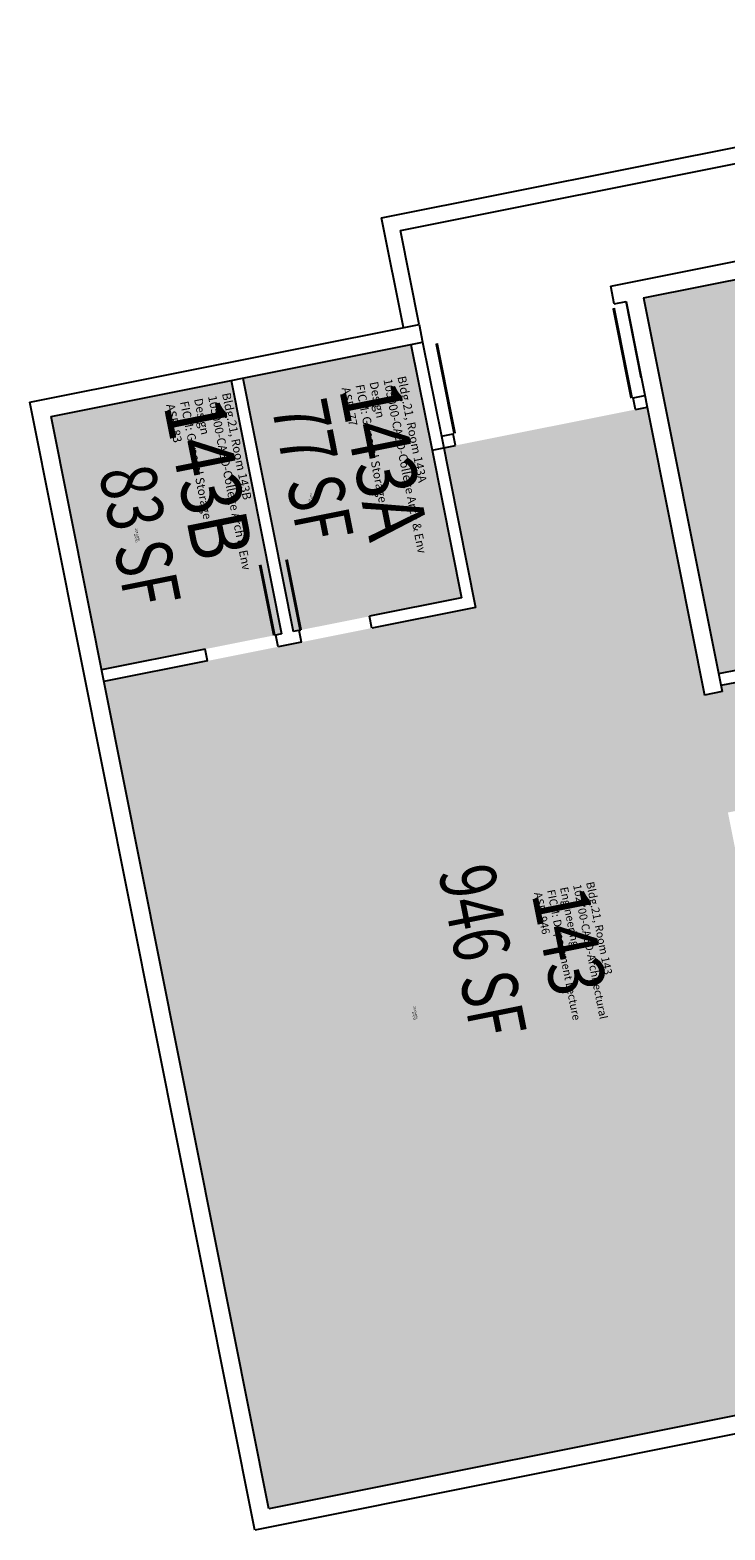
# Model space of a CAD drawing. Units: inches. Extents: x 69202420 to 69203663, y 27669931 to 27672449.
# Drawn here: x 69202420 to 69202769, y 27671685 to 27672436 of the extents above; entities that cross this region are included whole.
import ezdxf
from ezdxf.enums import TextEntityAlignment as Align

# ---------------------------------------------------------------- set-up
doc = ezdxf.new("R2010")
doc.units = ezdxf.units.IN
doc.header["$LTSCALE"] = 10
doc.header["$MEASUREMENT"] = 0
for name, color, linetype in [('A-DOOR', 2, 'CONTINUOUS'), ('A-FLOR', 3, 'CONTINUOUS'), ('A-IDEN-RNUM', 7, 'CONTINUOUS'), ('A-IDEN-SNUM', 4, 'CONTINUOUS'), ('A-IDEN-VNUM', 4, 'CONTINUOUS'), ('A-WALL', 5, 'CONTINUOUS'), ('AREA-TEXT', 3, 'CONTINUOUS'), ('Rooms-Category-Color', 7, 'CONTINUOUS'), ('Rooms-College-Color', 7, 'CONTINUOUS'), ('Rooms-Department-Color', 7, 'CONTINUOUS'), ('Rooms-Division-Color', 7, 'CONTINUOUS'), ('Rooms-Information', 7, 'CONTINUOUS')]:
    doc.layers.add(name, color=color, linetype=linetype)
doc.styles.add('CP_AREA', font='arial.ttf', dxfattribs={"height": 15})
doc.styles.add('CP_ROOMSNUMBER', font='arial.ttf', dxfattribs={"height": 1})
doc.styles.add('CP_ROOMVNUMBER', font='arial.ttf', dxfattribs={"width": 0.85, "height": 0.075})

msp = doc.modelspace()

# ---------------------------------------------------------------- hatches: boundary and pattern name
at = {"layer": 'Rooms-Category-Color', "true_color": 0xfa9ba3}
msp.add_hatch(color=241, dxfattribs=at).paths.add_polyline_path([(69202765.55, 27672113.37), (69202889.11, 27672138.03), (69202924.41, 27672145.08), (69202927.35, 27672145.67), (69202889.77, 27672333.95), (69202727.96, 27672301.66), (69202728.16, 27672300.67)])
at = {"layer": 'Rooms-Category-Color', "true_color": 0xe3c5e1}
for points in [[(69202526.93, 27672261.53), (69202552.27, 27672134.57), (69202636.61, 27672151.4), (69202611.27, 27672278.36)], [(69202430.83, 27672242.34), (69202456.17, 27672115.39), (69202546.39, 27672133.39), (69202521.05, 27672260.35)]]:
    msp.add_hatch(color=254, dxfattribs=at).paths.add_polyline_path(points)
at = {"layer": 'Rooms-Category-Color', "true_color": 0xffff64}
msp.add_hatch(color=51, dxfattribs=at).paths.add_polyline_path([(69202823.77, 27672051.57), (69202779.64, 27672042.76), (69202779.05, 27672045.7), (69202770.23, 27672043.94), (69202828.36, 27671752.69), (69202723.43, 27671731.74), (69202717.55, 27671730.57), (69202709.71, 27671729), (69202629.29, 27671712.95), (69202621.45, 27671711.39), (69202540.05, 27671695.14), (69202514.02, 27671825.57), (69202512.45, 27671833.41), (69202457.34, 27672109.5), (69202643.67, 27672146.69), (69202627.72, 27672226.58), (69202633.6, 27672227.76), (69202729.71, 27672246.94), (69202758.48, 27672102.78), (69202767.31, 27672104.54), (69202766.72, 27672107.49), (69202810.85, 27672116.29), (69202811.63, 27672112.37), (69202819.86, 27672071.18)])
at = {"layer": 'Rooms-College-Color', "true_color": 0xe3f498}
for points in [[(69202765.55, 27672113.37), (69202889.11, 27672138.03), (69202924.41, 27672145.08), (69202927.35, 27672145.67), (69202889.77, 27672333.95), (69202727.96, 27672301.66), (69202728.16, 27672300.67)], [(69202526.93, 27672261.53), (69202552.27, 27672134.57), (69202636.61, 27672151.4), (69202611.27, 27672278.36)], [(69202430.83, 27672242.34), (69202456.17, 27672115.39), (69202546.39, 27672133.39), (69202521.05, 27672260.35)], [(69202823.77, 27672051.57), (69202779.64, 27672042.76), (69202779.05, 27672045.7), (69202770.23, 27672043.94), (69202828.36, 27671752.69), (69202723.43, 27671731.74), (69202717.55, 27671730.57), (69202709.71, 27671729), (69202629.29, 27671712.95), (69202621.45, 27671711.39), (69202540.05, 27671695.14), (69202514.02, 27671825.57), (69202512.45, 27671833.41), (69202457.34, 27672109.5), (69202643.67, 27672146.69), (69202627.72, 27672226.58), (69202633.6, 27672227.76), (69202729.71, 27672246.94), (69202758.48, 27672102.78), (69202767.31, 27672104.54), (69202766.72, 27672107.49), (69202810.85, 27672116.29), (69202811.63, 27672112.37), (69202819.86, 27672071.18)]]:
    msp.add_hatch(color=61, dxfattribs=at).paths.add_polyline_path(points)
at = {"layer": 'Rooms-Department-Color', "true_color": 0xe3f498}
for points in [[(69202765.55, 27672113.37), (69202889.11, 27672138.03), (69202924.41, 27672145.08), (69202927.35, 27672145.67), (69202889.77, 27672333.95), (69202727.96, 27672301.66), (69202728.16, 27672300.67)], [(69202526.93, 27672261.53), (69202552.27, 27672134.57), (69202636.61, 27672151.4), (69202611.27, 27672278.36)], [(69202430.83, 27672242.34), (69202456.17, 27672115.39), (69202546.39, 27672133.39), (69202521.05, 27672260.35)], [(69202823.77, 27672051.57), (69202779.64, 27672042.76), (69202779.05, 27672045.7), (69202770.23, 27672043.94), (69202828.36, 27671752.69), (69202723.43, 27671731.74), (69202717.55, 27671730.57), (69202709.71, 27671729), (69202629.29, 27671712.95), (69202621.45, 27671711.39), (69202540.05, 27671695.14), (69202514.02, 27671825.57), (69202512.45, 27671833.41), (69202457.34, 27672109.5), (69202643.67, 27672146.69), (69202627.72, 27672226.58), (69202633.6, 27672227.76), (69202729.71, 27672246.94), (69202758.48, 27672102.78), (69202767.31, 27672104.54), (69202766.72, 27672107.49), (69202810.85, 27672116.29), (69202811.63, 27672112.37), (69202819.86, 27672071.18)]]:
    msp.add_hatch(color=61, dxfattribs=at).paths.add_polyline_path(points)
at = {"layer": 'Rooms-Division-Color', "true_color": 0xe3f498}
for points in [[(69202765.55, 27672113.37), (69202889.11, 27672138.03), (69202924.41, 27672145.08), (69202927.35, 27672145.67), (69202889.77, 27672333.95), (69202727.96, 27672301.66), (69202728.16, 27672300.67)], [(69202526.93, 27672261.53), (69202552.27, 27672134.57), (69202636.61, 27672151.4), (69202611.27, 27672278.36)], [(69202430.83, 27672242.34), (69202456.17, 27672115.39), (69202546.39, 27672133.39), (69202521.05, 27672260.35)], [(69202823.77, 27672051.57), (69202779.64, 27672042.76), (69202779.05, 27672045.7), (69202770.23, 27672043.94), (69202828.36, 27671752.69), (69202723.43, 27671731.74), (69202717.55, 27671730.57), (69202709.71, 27671729), (69202629.29, 27671712.95), (69202621.45, 27671711.39), (69202540.05, 27671695.14), (69202514.02, 27671825.57), (69202512.45, 27671833.41), (69202457.34, 27672109.5), (69202643.67, 27672146.69), (69202627.72, 27672226.58), (69202633.6, 27672227.76), (69202729.71, 27672246.94), (69202758.48, 27672102.78), (69202767.31, 27672104.54), (69202766.72, 27672107.49), (69202810.85, 27672116.29), (69202811.63, 27672112.37), (69202819.86, 27672071.18)]]:
    msp.add_hatch(color=61, dxfattribs=at).paths.add_polyline_path(points)

# ---------------------------------------------------------------- linework, layer by layer
at = {"layer": 'A-DOOR'}
for points in [[(69202721.91, 27672251.5, 1.5, 1.5, 0), (69202712.91, 27672296.61, 0, 0, 0), (69202713.65, 27672296.76, 0, 0, 0.414214), (69202677.54, 27672242.64, 0, 0, 0.414214)], [(69202633.16, 27672233.79, 1.5, 1.5, 0), (69202624.16, 27672278.9, 0, 0, 0), (69202623.42, 27672278.75, 0, 0, -0.414214), (69202677.54, 27672242.64, 0, 0, -0.414214)], [(69202555.95, 27672135.3, 1.5, 1.5, 0), (69202548.9, 27672170.61, 0, 0, 0), (69202549.64, 27672170.75, 0, 0, -0.414214), (69202590.81, 27672140.73, 0, 0, -0.414214)], [(69202542.71, 27672132.66, 1.5, 1.5, 0), (69202535.66, 27672167.96, 0, 0, 0), (69202534.93, 27672167.82, 0, 0, 0.414214), (69202508.44, 27672124.29, 0, 0, 0.414214)]]:
    msp.add_lwpolyline(points, format="xyseb", dxfattribs=at)
at = {"layer": 'A-FLOR'}
for p, q in [((69202596.58, 27672341.71), (69203068.28, 27672435.87)), ((69202605.99, 27672335.43), (69203069.84, 27672428.02)), ((69202607.54, 27672286.8), (69202596.58, 27672341.71)), ((69202615.39, 27672288.36), (69202605.99, 27672335.43))]:
    msp.add_line(p, q, dxfattribs=at)
at = {"layer": 'A-WALL'}
for p, q in [((69202711.49, 27672307.55), (69203079.24, 27672380.95)), ((69202727.96, 27672301.66), (69203072.17, 27672370.36)), ((69202713.25, 27672298.72), (69202711.49, 27672307.55)), ((69202713.25, 27672298.72), (69202719.14, 27672299.89)), ((69202719.14, 27672299.89), (69202758.48, 27672102.78)), ((69202726.77, 27672261.65), (69202719.14, 27672299.89)), ((69202727.96, 27672301.66), (69202767.31, 27672104.54)), ((69202420.24, 27672249.41), (69202615.39, 27672288.36)), ((69202615.39, 27672288.36), (69202617.15, 27672279.54)), ((69202430.83, 27672242.34), (69202617.15, 27672279.54)), ((69202611.27, 27672278.36), (69202621.84, 27672225.41)), ((69202617.15, 27672279.54), (69202626.55, 27672232.46)), ((69202532.99, 27671684.55), (69202420.24, 27672249.41)), ((69202722.65, 27672251.65), (69202728.53, 27672252.82)), ((69202723.82, 27672245.76), (69202722.65, 27672251.65)), ((69202723.82, 27672245.76), (69202729.71, 27672246.94)), ((69202540.05, 27671695.14), (69202430.83, 27672242.34)), ((69202626.55, 27672232.46), (69202632.43, 27672233.64)), ((69202633.6, 27672227.76), (69202632.43, 27672233.64)), ((69202621.84, 27672225.41), (69202633.6, 27672227.76)), ((69202591.69, 27672136.32), (69202590.52, 27672142.2)), ((69202556.39, 27672129.27), (69202555.21, 27672135.16)), ((69202889.11, 27672138.03), (69202765.55, 27672113.37)), ((69202544.62, 27672126.92), (69202543.45, 27672132.81)), ((69202509.32, 27672119.88), (69202508.14, 27672125.76)), ((69202810.85, 27672116.29), (69202766.72, 27672107.49)), ((69202767.31, 27672104.54), (69202758.48, 27672102.78)), ((69202828.36, 27671752.69), (69202540.05, 27671695.14)), ((69202838.95, 27671745.62), (69202532.99, 27671684.55))]:
    msp.add_line(p, q, dxfattribs=at)
for points in [[(69202521.05, 27672260.35), (69202546.39, 27672133.39)], [(69202526.93, 27672261.53), (69202552.27, 27672134.57)], [(69202626.55, 27672232.46), (69202643.67, 27672146.69)], [(69202621.84, 27672225.41), (69202636.61, 27672151.4)], [(69202636.61, 27672151.4), (69202590.52, 27672142.2)], [(69202643.67, 27672146.69), (69202591.69, 27672136.32)], [(69202555.95, 27672135.3), (69202552.27, 27672134.57)], [(69202546.39, 27672133.39), (69202542.71, 27672132.66)], [(69202556.39, 27672129.27), (69202544.62, 27672126.92)], [(69202508.14, 27672125.76), (69202456.17, 27672115.39)], [(69202509.32, 27672119.88), (69202457.34, 27672109.5)]]:
    msp.add_lwpolyline(points, dxfattribs=at)

# ---------------------------------------------------------------- texts
at = {"layer": 'A-IDEN-RNUM', "style": 'CP_ROOMSNUMBER', "width": 0.85}
for s, p in [('0143-A0', (69202559.81, 27672200.89)), ('0143-B0', (69202472.28, 27672183.42)), ('0143-00', (69202611.73, 27671943.98))]:
    msp.add_text(s, height=1, rotation=281.29, dxfattribs=at).set_placement(p)
at = {"layer": 'A-IDEN-SNUM', "style": 'CP_ROOMSNUMBER', "width": 0.85}
for s, p in [('02100143A0', (69202560.51, 27672203.74)), ('02100143B0', (69202472.97, 27672186.27)), ('0210014300', (69202612.42, 27671946.84))]:
    msp.add_text(s, height=1, rotation=281.29, dxfattribs=at).set_placement(p)
at = {"layer": 'A-IDEN-VNUM', "style": 'CP_ROOMVNUMBER', "width": 0.85}
for s, height, p in [('143A', 30, (69202575.15, 27672256.23)), ('143B', 30, (69202487.18, 27672247.88)), ('143', 28, (69202671.72, 27672003.36))]:
    msp.add_text(s, height=height, rotation=281.28839, dxfattribs=at).set_placement(p)
at = {"layer": 'AREA-TEXT', "style": 'CP_AREA', "width": 0.75}
for s, p in [('77 SF', (69202561.93, 27672215.25)), ('83 SF', (69202475.42, 27672182.55)), ('946 SF', (69202647.2, 27671974.57))]:
    msp.add_text(s, height=28, rotation=281.28839, dxfattribs=at).set_placement(p, align=Align.MIDDLE_CENTER)

# ---------------------------------------------------------------- next in the draw order: texts
at = {"layer": 'Rooms-Information', "attachment_point": 7, "rotation": 281.28839, "style": 'CP_ROOMVNUMBER', "bg_fill": 3, "box_fill_scale": 1.5, "bg_fill_color": 256, "bg_fill_true_color": 13158600, "bg_fill_transparency": 0}
for s, insert, char_height, width in [('Bldg.21, Room 143A^M^J105000-CAED-College Arch & Env Design^M^JFICM: General Storage^M^JASF: 77', (69202575.15, 27672256.23), 4.2857, 96), ('Bldg.21, Room 143B^M^J105000-CAED-College Arch & Env Design^M^JFICM: General Storage^M^JASF: 83', (69202487.18, 27672247.88), 4.2857, 96), ('Bldg.21, Room 143^M^J102700-CAED-Architectural Engineering^M^JFICM: Department Lecture^M^JASF: 946', (69202671.72, 27672003.36), 4, 89.6)]:
    msp.add_mtext(s, dxfattribs=dict(at, insert=insert, char_height=char_height, width=width))

doc.saveas('drawing.dxf')
